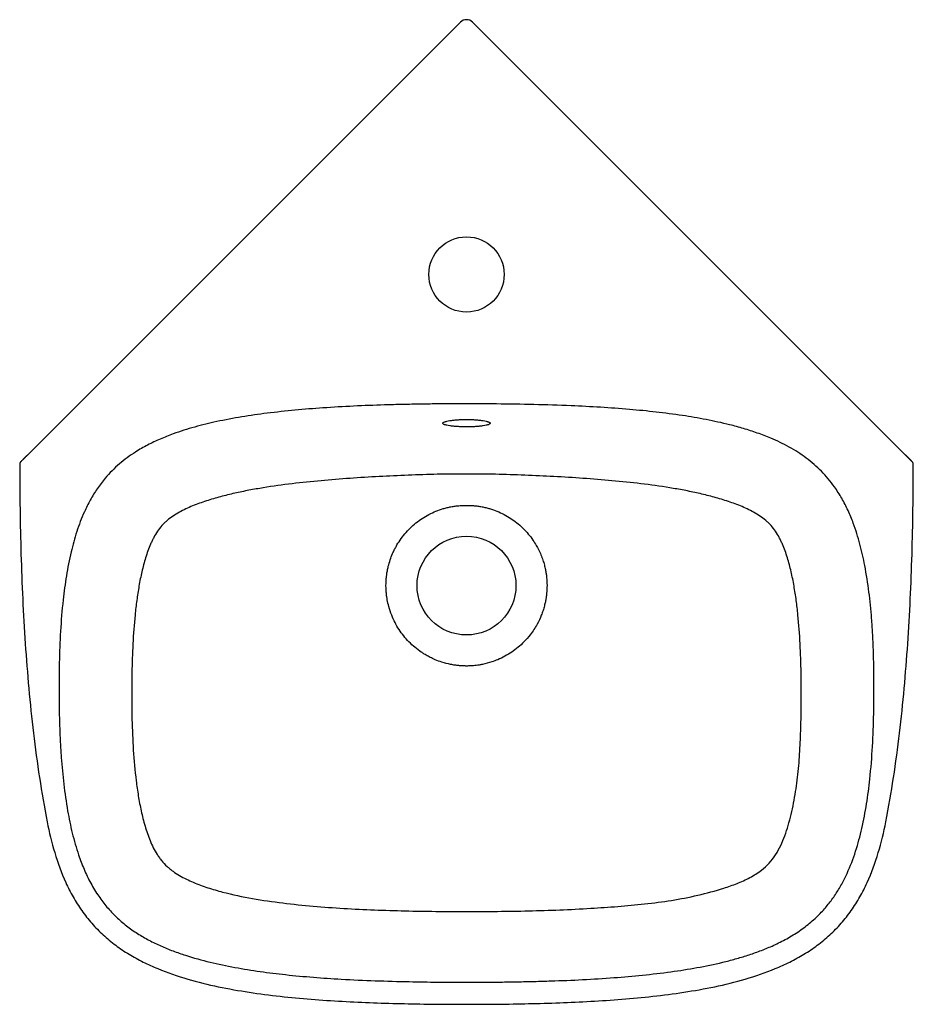
# Model space of a CAD drawing. Units: millimetres. Extents: x 9219 to 9634, y 1121 to 1579.
import ezdxf

# ---------------------------------------------------------------- set-up
doc = ezdxf.new("R2010")
doc.units = ezdxf.units.MM
doc.layers.add('SANITANA', color=4, linetype='Continuous')

msp = doc.modelspace()

# ---------------------------------------------------------------- linework, layer by layer
at = {"layer": 'SANITANA'}
for p, q in [((9222.35, 1376.22), (9423.8, 1577.67)), ((9429.46, 1577.67), (9630.91, 1376.22)), ((9218.77, 1371.95), (9218.77, 1371.8)), ((9219.19, 1373.04), (9219, 1372.69)), ((9634.26, 1372.69), (9634.07, 1373.04)), ((9634.16, 1372.92), (9634.16, 1372.92)), ((9634.5, 1371.8), (9634.46, 1371.82)), ((9426.63, 1163.81), (9426.65, 1163.81))]:
    msp.add_line(p, q, dxfattribs=at)
for centre, radius in [((9426.63, 1460.29), 17.5), ((9426.63, 1315.5), 23)]:
    msp.add_circle(centre, radius, dxfattribs=at)
for centre, radius, start, end in [((9426.63, 1574.84), 4, 45, 135), ((9220.76, 1371.81), 2, 135.0002, 155.5601)]:
    msp.add_arc(centre, radius, start, end, dxfattribs=at)
for points, knots in [([(9426.63, 1400.08), (9425.22, 1400.08), (9422.39, 1400.08), (9418.15, 1400.06), (9413.9, 1400.03), (9409.66, 1399.99), (9405.42, 1399.93), (9401.18, 1399.86), (9396.94, 1399.77), (9392.69, 1399.67), (9385.09, 1399.45), (9374.13, 1399.03), (9360.25, 1398.24), (9346.83, 1397.17), (9334.24, 1395.81), (9322.09, 1394.08), (9310.84, 1391.98), (9300.16, 1389.38), (9291.39, 1386.62), (9284.09, 1383.74), (9278.21, 1380.96), (9271.75, 1377.25), (9264.97, 1372.28), (9259.12, 1366.38), (9254.75, 1360.62), (9251.52, 1355.34), (9248.23, 1348.72), (9245.18, 1340.65), (9242.45, 1330.69), (9240.39, 1320.07), (9238.74, 1307.76), (9237.65, 1294.25), (9237.23, 1283.19), (9237.1, 1275.73), (9237.06, 1271.86), (9237.05, 1269.29), (9237.05, 1268)], [0, 0, 0, 0, 0.015284, 0.030568, 0.045851, 0.061135, 0.076419, 0.091703, 0.106987, 0.122271, 0.137554, 0.189174, 0.240793, 0.287776, 0.334758, 0.377591, 0.420424, 0.45835, 0.496275, 0.519688, 0.543101, 0.566514, 0.600094, 0.63367, 0.655907, 0.678145, 0.700382, 0.73578, 0.771183, 0.811865, 0.852549, 0.905392, 0.958238, 0.972159, 0.986079, 1, 1, 1, 1]), ([(9616.21, 1268), (9616.21, 1268.82), (9616.21, 1270.47), (9616.19, 1272.95), (9616.17, 1275.42), (9616.13, 1277.89), (9616.07, 1280.36), (9616.01, 1282.84), (9615.93, 1285.31), (9615.84, 1287.78), (9615.73, 1290.25), (9615.6, 1292.72), (9615.46, 1295.19), (9615.29, 1297.66), (9614.87, 1303.44), (9613.97, 1312.52), (9612.18, 1324.1), (9609.79, 1334.8), (9607.13, 1343.36), (9604.21, 1350.45), (9601.3, 1356.15), (9597.34, 1362.4), (9591.94, 1368.88), (9584.79, 1375.06), (9576.8, 1380.14), (9569.07, 1383.82), (9561.94, 1386.55), (9555.55, 1388.61), (9547.62, 1390.77), (9538.14, 1392.84), (9526.7, 1394.77), (9514.81, 1396.31), (9502.09, 1397.55), (9488.95, 1398.5), (9474.11, 1399.26), (9457.97, 1399.78), (9444.02, 1400), (9433.58, 1400.07), (9428.95, 1400.08), (9426.63, 1400.08)], [0, 0, 0, 0, 0.00891, 0.017819, 0.026729, 0.035639, 0.044549, 0.053458, 0.062368, 0.071278, 0.080188, 0.089097, 0.098007, 0.106917, 0.115827, 0.160676, 0.205523, 0.242327, 0.279128, 0.302149, 0.32517, 0.348191, 0.382023, 0.415857, 0.449938, 0.484025, 0.508215, 0.532405, 0.556596, 0.596955, 0.637316, 0.681913, 0.72651, 0.775393, 0.824276, 0.887107, 0.949939, 0.97497, 1, 1, 1, 1]), ([(9426.63, 1389.35), (9425.9, 1389.35), (9425.19, 1389.36), (9424.14, 1389.39), (9423.79, 1389.41), (9423.1, 1389.44), (9422.75, 1389.46), (9421.75, 1389.52), (9421.12, 1389.57), (9420.23, 1389.66), (9419.93, 1389.69), (9419.37, 1389.76), (9419.11, 1389.8), (9418.35, 1389.91), (9417.89, 1390), (9417.29, 1390.13), (9417.1, 1390.18), (9416.76, 1390.28), (9416.45, 1390.38), (9416.21, 1390.48), (9416, 1390.59), (9415.91, 1390.64), (9415.7, 1390.81), (9415.63, 1390.92), (9415.63, 1391.09), (9415.65, 1391.14), (9415.72, 1391.26), (9415.77, 1391.31), (9415.98, 1391.48), (9416.19, 1391.59), (9416.6, 1391.75), (9416.76, 1391.8), (9417.1, 1391.9), (9417.28, 1391.95), (9417.88, 1392.1), (9418.33, 1392.19), (9419.36, 1392.35), (9419.92, 1392.43), (9420.81, 1392.52), (9421.12, 1392.55), (9421.75, 1392.61), (9422.08, 1392.63), (9423.08, 1392.7), (9423.77, 1392.73), (9425.18, 1392.78), (9425.9, 1392.79), (9426.63, 1392.79)], [0, 0, 0, 0, 0.0625, 0.0625, 0.09375, 0.09375, 0.125, 0.125, 0.1875, 0.1875, 0.21875, 0.21875, 0.25, 0.25, 0.3125, 0.3125, 0.34375, 0.34375, 0.375, 0.40625, 0.40625, 0.4375, 0.4375, 0.5, 0.5, 0.53125, 0.53125, 0.5625, 0.5625, 0.625, 0.625, 0.65625, 0.65625, 0.6875, 0.6875, 0.75, 0.75, 0.8125, 0.8125, 0.84375, 0.84375, 0.875, 0.875, 0.9375, 0.9375, 1, 1, 1, 1]), ([(9426.63, 1392.79), (9427.36, 1392.79), (9428.07, 1392.78), (9429.13, 1392.75), (9429.48, 1392.73), (9430.17, 1392.7), (9430.51, 1392.68), (9431.51, 1392.61), (9432.14, 1392.56), (9433.04, 1392.46), (9433.33, 1392.42), (9433.89, 1392.35), (9434.16, 1392.31), (9434.92, 1392.19), (9435.37, 1392.1), (9435.98, 1391.95), (9436.16, 1391.9), (9436.5, 1391.8), (9436.81, 1391.7), (9437.05, 1391.59), (9437.26, 1391.48), (9437.35, 1391.43), (9437.56, 1391.26), (9437.63, 1391.15), (9437.63, 1390.98), (9437.61, 1390.92), (9437.54, 1390.81), (9437.49, 1390.75), (9437.28, 1390.59), (9437.07, 1390.48), (9436.66, 1390.33), (9436.5, 1390.28), (9436.16, 1390.18), (9435.98, 1390.14), (9435.38, 1390), (9434.93, 1389.91), (9433.9, 1389.76), (9433.35, 1389.69), (9432.45, 1389.6), (9432.14, 1389.57), (9431.51, 1389.52), (9431.18, 1389.5), (9430.18, 1389.43), (9429.49, 1389.4), (9428.08, 1389.36), (9427.36, 1389.35), (9426.63, 1389.35)], [0, 0, 0, 0, 0.0625, 0.0625, 0.09375, 0.09375, 0.125, 0.125, 0.1875, 0.1875, 0.21875, 0.21875, 0.25, 0.25, 0.3125, 0.3125, 0.34375, 0.34375, 0.375, 0.40625, 0.40625, 0.4375, 0.4375, 0.5, 0.5, 0.53125, 0.53125, 0.5625, 0.5625, 0.625, 0.625, 0.65625, 0.65625, 0.6875, 0.6875, 0.75, 0.75, 0.8125, 0.8125, 0.84375, 0.84375, 0.875, 0.875, 0.9375, 0.9375, 1, 1, 1, 1]), ([(9222.35, 1376.22), (9222.29, 1376.16), (9222.17, 1376.04), (9222, 1375.86), (9221.82, 1375.69), (9221.65, 1375.51), (9221.47, 1375.34), (9221.3, 1375.17), (9221.13, 1375), (9220.96, 1374.83), (9220.8, 1374.67), (9220.64, 1374.51), (9220.48, 1374.35), (9220.33, 1374.2), (9220.18, 1374.05), (9220.09, 1373.96), (9220.05, 1373.91)], [0, 0, 0, 0, 0.0714308, 0.1428526, 0.2142582, 0.2856517, 0.3570469, 0.4284538, 0.4998671, 0.5712888, 0.6427218, 0.7141724, 0.7856682, 0.8571918, 0.928655, 1, 1, 1, 1]), ([(9633.22, 1373.91), (9633.18, 1373.95), (9633.11, 1374.02), (9633, 1374.13), (9632.88, 1374.25), (9632.76, 1374.37), (9632.64, 1374.49), (9632.52, 1374.61), (9632.39, 1374.74), (9632.26, 1374.87), (9632.13, 1375), (9632, 1375.13), (9631.87, 1375.26), (9631.73, 1375.4), (9631.6, 1375.53), (9631.46, 1375.67), (9631.32, 1375.81), (9631.19, 1375.94), (9631.05, 1376.08), (9630.96, 1376.17), (9630.91, 1376.22)], [0, 0, 0, 0, 0.055515, 0.111085, 0.166692, 0.222304, 0.277894, 0.333473, 0.389046, 0.444607, 0.500151, 0.555687, 0.611222, 0.666763, 0.722308, 0.777857, 0.833407, 0.888951, 0.944485, 1, 1, 1, 1]), ([(9218.77, 1371.8), (9218.77, 1357.91), (9218.96, 1344.01), (9219.78, 1316.22), (9220.42, 1302.33), (9221.82, 1281.51), (9222.37, 1274.57), (9223.63, 1260.71), (9224.34, 1253.79), (9225.98, 1239.95), (9226.91, 1233.04), (9229.02, 1219.25), (9230.21, 1212.38), (9231.55, 1205.52)], [0, 0, 0, 0, 0.25, 0.25, 0.5, 0.5, 0.625, 0.625, 0.75, 0.75, 0.875, 0.875, 1, 1, 1, 1]), ([(9219.07, 1372.85), (9219.01, 1372.74), (9218.89, 1372.51), (9218.79, 1372.16), (9218.79, 1371.93), (9218.79, 1371.83)], [0, 0, 0, 0, 0.354943, 0.712116, 1, 1, 1, 1]), ([(9219.38, 1373.25), (9219.38, 1373.25), (9219.4, 1373.26), (9219.57, 1373.44), (9219.86, 1373.73), (9220.05, 1373.91)], [0, 0, 0, 0, 0.0696137, 0.3834825, 1, 1, 1, 1]), ([(9621.72, 1205.52), (9624.39, 1219.23), (9626.46, 1233.03), (9628.92, 1253.79), (9629.63, 1260.71), (9630.9, 1274.57), (9631.44, 1281.51), (9632.85, 1302.33), (9633.48, 1316.22), (9634.31, 1344.01), (9634.49, 1357.91), (9634.5, 1371.8)], [0, 0, 0, 0, 0.25, 0.25, 0.375, 0.375, 0.5, 0.5, 0.75, 0.75, 1, 1, 1, 1]), ([(9633.87, 1373.26), (9633.86, 1373.27), (9633.84, 1373.29), (9633.81, 1373.32), (9633.77, 1373.36), (9633.72, 1373.41), (9633.67, 1373.46), (9633.61, 1373.52), (9633.55, 1373.58), (9633.46, 1373.67), (9633.36, 1373.77), (9633.26, 1373.87), (9633.22, 1373.91)], [0, 0, 0, 0, 0.087189, 0.174384, 0.261582, 0.348764, 0.435913, 0.523029, 0.610127, 0.697211, 0.848644, 1, 1, 1, 1]), ([(9634.16, 1372.92), (9634.16, 1372.92), (9634.1, 1373.03), (9634, 1373.13), (9633.91, 1373.22)], [0, 0, 0, 0, 0.014914, 1, 1, 1, 1]), ([(9634.48, 1371.83), (9634.47, 1371.93), (9634.47, 1372.16), (9634.37, 1372.51), (9634.26, 1372.74), (9634.2, 1372.85)], [0, 0, 0, 0, 0.287853, 0.645033, 1, 1, 1, 1]), ([(9426.63, 1367.42), (9424.37, 1367.42), (9422.11, 1367.41), (9417.59, 1367.36), (9415.32, 1367.32), (9408.54, 1367.18), (9404.02, 1367.04), (9394.98, 1366.68), (9390.47, 1366.47), (9381.45, 1365.99), (9376.94, 1365.71), (9367.94, 1365.08), (9363.44, 1364.73), (9354.46, 1363.9), (9349.98, 1363.43), (9341.03, 1362.35), (9336.56, 1361.74), (9329.88, 1360.65), (9327.66, 1360.26), (9323.22, 1359.41), (9321, 1358.96), (9316.58, 1357.96), (9314.38, 1357.43), (9311.08, 1356.54), (9309.98, 1356.23), (9307.79, 1355.59), (9306.7, 1355.25), (9303.46, 1354.19), (9301.32, 1353.41), (9298.16, 1352.12), (9297.11, 1351.66), (9295.04, 1350.69), (9294.03, 1350.17), (9292.04, 1349.07), (9291.07, 1348.48), (9289.19, 1347.22), (9288.27, 1346.54), (9286.96, 1345.43), (9286.54, 1345.04), (9285.72, 1344.25), (9285.33, 1343.84), (9284.21, 1342.57), (9283.52, 1341.68), (9282.26, 1339.82), (9281.68, 1338.85), (9280.87, 1337.35), (9280.62, 1336.84), (9280.12, 1335.81), (9279.89, 1335.3), (9278.75, 1332.7), (9278, 1330.58), (9276.67, 1326.29), (9276.1, 1324.11), (9275.09, 1319.73), (9274.65, 1317.52), (9273.87, 1313.07), (9273.53, 1310.83), (9272.92, 1306.36), (9272.66, 1304.12), (9271.98, 1297.4), (9271.65, 1292.9), (9271.18, 1283.9), (9271.03, 1279.39), (9270.95, 1274.88)], [0, 0, 0, 0, 0.03125, 0.03125, 0.0625, 0.0625, 0.125, 0.125, 0.1875, 0.1875, 0.25, 0.25, 0.3125, 0.3125, 0.375, 0.375, 0.4375, 0.4375, 0.46875, 0.46875, 0.5, 0.5, 0.53125, 0.53125, 0.546875, 0.546875, 0.5625, 0.5625, 0.59375, 0.59375, 0.609375, 0.609375, 0.625, 0.625, 0.640625, 0.640625, 0.65625, 0.65625, 0.664062, 0.664062, 0.671875, 0.671875, 0.6875, 0.6875, 0.703125, 0.703125, 0.710937, 0.710937, 0.71875, 0.71875, 0.75, 0.75, 0.78125, 0.78125, 0.8125, 0.8125, 0.84375, 0.84375, 0.875, 0.875, 0.9375, 0.9375, 1, 1, 1, 1]), ([(9582.31, 1274.88), (9582.23, 1279.39), (9582.08, 1283.9), (9581.61, 1292.9), (9581.28, 1297.4), (9580.6, 1304.12), (9580.34, 1306.36), (9579.74, 1310.84), (9579.39, 1313.07), (9578.61, 1317.52), (9578.17, 1319.73), (9577.16, 1324.12), (9576.59, 1326.29), (9575.26, 1330.59), (9574.51, 1332.71), (9573.37, 1335.3), (9573.14, 1335.82), (9572.64, 1336.85), (9572.39, 1337.36), (9571.58, 1338.86), (9571, 1339.83), (9569.74, 1341.69), (9569.05, 1342.58), (9567.93, 1343.84), (9567.54, 1344.25), (9566.72, 1345.04), (9566.29, 1345.43), (9564.98, 1346.54), (9564.07, 1347.22), (9562.19, 1348.49), (9561.22, 1349.07), (9559.23, 1350.17), (9558.21, 1350.69), (9556.14, 1351.66), (9555.1, 1352.12), (9551.94, 1353.42), (9549.8, 1354.19), (9546.55, 1355.25), (9545.47, 1355.59), (9543.28, 1356.23), (9542.18, 1356.54), (9538.88, 1357.43), (9536.68, 1357.96), (9532.25, 1358.96), (9530.04, 1359.41), (9525.6, 1360.26), (9523.38, 1360.65), (9516.7, 1361.74), (9512.23, 1362.35), (9503.28, 1363.43), (9498.8, 1363.9), (9489.82, 1364.73), (9485.32, 1365.08), (9476.32, 1365.71), (9471.81, 1365.99), (9462.79, 1366.47), (9458.28, 1366.68), (9449.24, 1367.04), (9444.72, 1367.18), (9435.68, 1367.37), (9431.15, 1367.42), (9426.63, 1367.42)], [0, 0, 0, 0, 0.0625, 0.0625, 0.125, 0.125, 0.15625, 0.15625, 0.1875, 0.1875, 0.21875, 0.21875, 0.25, 0.25, 0.28125, 0.28125, 0.289062, 0.289062, 0.296875, 0.296875, 0.3125, 0.3125, 0.328125, 0.328125, 0.335937, 0.335937, 0.34375, 0.34375, 0.359375, 0.359375, 0.375, 0.375, 0.390625, 0.390625, 0.40625, 0.40625, 0.4375, 0.4375, 0.453125, 0.453125, 0.46875, 0.46875, 0.5, 0.5, 0.53125, 0.53125, 0.5625, 0.5625, 0.625, 0.625, 0.6875, 0.6875, 0.75, 0.75, 0.8125, 0.8125, 0.875, 0.875, 0.9375, 0.9375, 1, 1, 1, 1]), ([(9389.19, 1316.24), (9389.19, 1316.43), (9389.2, 1316.82), (9389.23, 1317.44), (9389.27, 1318.1), (9389.32, 1318.82), (9389.4, 1319.58), (9389.54, 1320.8), (9389.8, 1322.43), (9390.32, 1324.8), (9391.09, 1327.46), (9392.05, 1329.96), (9392.99, 1332), (9394.1, 1334.14), (9396.32, 1337.74), (9400.23, 1342.39), (9404.96, 1346.2), (9409.13, 1348.64), (9412.42, 1350.16), (9415.27, 1351.16), (9417.61, 1351.79), (9419.46, 1352.19), (9421.25, 1352.48), (9422.88, 1352.67), (9424.25, 1352.77), (9425.46, 1352.83), (9426.25, 1352.83), (9426.63, 1352.84)], [0, 0, 0, 0, 0.009735, 0.020351, 0.03185, 0.044231, 0.057494, 0.071639, 0.107328, 0.143012, 0.196744, 0.250462, 0.281572, 0.312652, 0.374997, 0.49995, 0.624661, 0.687225, 0.749396, 0.81177, 0.843221, 0.874633, 0.909368, 0.937228, 0.959287, 0.980194, 1, 1, 1, 1]), ([(9426.63, 1352.84), (9426.82, 1352.84), (9427.2, 1352.83), (9427.78, 1352.82), (9428.38, 1352.8), (9428.99, 1352.77), (9429.62, 1352.72), (9430.58, 1352.64), (9432, 1352.48), (9433.79, 1352.19), (9435.63, 1351.79), (9437.98, 1351.16), (9440.83, 1350.17), (9444.12, 1348.65), (9447.18, 1346.85), (9450.13, 1344.73), (9452.88, 1342.3), (9455.39, 1339.58), (9457.45, 1336.87), (9459.36, 1333.84), (9460.84, 1330.89), (9461.98, 1327.98), (9462.7, 1325.68), (9463.23, 1323.57), (9463.59, 1321.67), (9463.83, 1319.98), (9463.97, 1318.53), (9464.05, 1317.31), (9464.07, 1316.57), (9464.08, 1316.24)], [0, 0, 0, 0, 0.009729, 0.019746, 0.030052, 0.040647, 0.051531, 0.062704, 0.090286, 0.125136, 0.156498, 0.187868, 0.250414, 0.31264, 0.374807, 0.433661, 0.499905, 0.564288, 0.624727, 0.675401, 0.749461, 0.795081, 0.836614, 0.874061, 0.907422, 0.936697, 0.961885, 0.982986, 1, 1, 1, 1]), ([(9426.63, 1278.07), (9426.42, 1278.07), (9425.99, 1278.07), (9425.32, 1278.09), (9424.6, 1278.12), (9423.82, 1278.17), (9423, 1278.24), (9422.12, 1278.33), (9421.2, 1278.46), (9420.23, 1278.61), (9418.21, 1278.99), (9415.46, 1279.7), (9412.67, 1280.73), (9410.55, 1281.67), (9408.83, 1282.54), (9407.11, 1283.53), (9403.98, 1285.55), (9400.66, 1288.32), (9397.36, 1292.04), (9395.18, 1295.05), (9393.31, 1298.26), (9391.68, 1301.83), (9390.51, 1305.36), (9389.86, 1308.25), (9389.5, 1310.5), (9389.3, 1312.24), (9389.2, 1313.91), (9389.17, 1315.16), (9389.18, 1315.91), (9389.19, 1316.24)], [0, 0, 0, 0, 0.010441, 0.021744, 0.03391, 0.04694, 0.060832, 0.075589, 0.09121, 0.107695, 0.125046, 0.195007, 0.250211, 0.274678, 0.312343, 0.346854, 0.374729, 0.500252, 0.562775, 0.624896, 0.687231, 0.749958, 0.822137, 0.874345, 0.898747, 0.937086, 0.962305, 0.983276, 1, 1, 1, 1]), ([(9464.08, 1316.24), (9464.08, 1316.04), (9464.09, 1315.58), (9464.08, 1314.78), (9464.05, 1313.79), (9463.98, 1312.6), (9463.85, 1311.21), (9463.64, 1309.64), (9463.32, 1307.88), (9462.86, 1305.94), (9462.25, 1303.84), (9461.22, 1301), (9459.83, 1298.03), (9458.05, 1295.04), (9456.04, 1292.21), (9452.78, 1288.47), (9447.82, 1284.32), (9442.57, 1281.48), (9437.93, 1279.74), (9435.02, 1278.97), (9432.58, 1278.53), (9431.18, 1278.33), (9429.89, 1278.2), (9428.71, 1278.12), (9427.63, 1278.07), (9426.95, 1278.07), (9426.63, 1278.07)], [0, 0, 0, 0, 0.009992, 0.023332, 0.040018, 0.060051, 0.083431, 0.110158, 0.140231, 0.17365, 0.210415, 0.250526, 0.325536, 0.375145, 0.425707, 0.500174, 0.624865, 0.749539, 0.798642, 0.874845, 0.900355, 0.924004, 0.945793, 0.965722, 0.983791, 1, 1, 1, 1]), ([(9270.95, 1274.88), (9270.92, 1272.99), (9270.89, 1270.57), (9270.87, 1268.14), (9270.87, 1267.6)], [0, 0, 0, 0, 0.777599, 1, 1, 1, 1]), ([(9582.39, 1267.61), (9582.39, 1268.09), (9582.38, 1270.51), (9582.34, 1272.94), (9582.31, 1274.88)], [0, 0, 0, 0, 0.198391, 1, 1, 1, 1]), ([(9237.05, 1268), (9237.05, 1267.17), (9237.05, 1265.5), (9237.07, 1263), (9237.09, 1260.5), (9237.13, 1258.01), (9237.18, 1255.51), (9237.24, 1253.01), (9237.32, 1250.51), (9237.41, 1248.02), (9237.51, 1245.52), (9237.63, 1243.02), (9237.77, 1240.53), (9237.92, 1238.03), (9238.32, 1232.2), (9239.16, 1223.03), (9240.84, 1211.25), (9243.1, 1200.25), (9245.69, 1191.17), (9248.64, 1183.42), (9251.73, 1176.96), (9255.3, 1171.08), (9259.29, 1165.83), (9263.61, 1161.24), (9268.39, 1157.12), (9273.5, 1153.52), (9278.87, 1150.41), (9284.41, 1147.74), (9290.1, 1145.41), (9297.69, 1142.77), (9307.28, 1140.11), (9318.89, 1137.7), (9330.63, 1135.83), (9342.81, 1134.34), (9355.39, 1133.19), (9369.29, 1132.25), (9384.15, 1131.57), (9396.91, 1131.22), (9406.62, 1131.05), (9413.29, 1130.97), (9419.96, 1130.93), (9424.41, 1130.92), (9426.63, 1130.92)], [0, 0, 0, 0, 0.00887, 0.017739, 0.026609, 0.035479, 0.044348, 0.053218, 0.062088, 0.070957, 0.079827, 0.088697, 0.097567, 0.106436, 0.115306, 0.159868, 0.204428, 0.241942, 0.279453, 0.304837, 0.330221, 0.355605, 0.377946, 0.400294, 0.42264, 0.444989, 0.466804, 0.488614, 0.510425, 0.532234, 0.574235, 0.616238, 0.658526, 0.700814, 0.746914, 0.793014, 0.849152, 0.90529, 0.928968, 0.952645, 0.976323, 1, 1, 1, 1]), ([(9270.87, 1267.6), (9270.87, 1266.4), (9270.86, 1265.21), (9270.87, 1262.81), (9270.88, 1261.62), (9270.91, 1258.03), (9270.95, 1255.64), (9271.12, 1248.46), (9271.32, 1243.69), (9271.94, 1234.18), (9272.36, 1229.43), (9273.23, 1222.34), (9273.57, 1219.98), (9274.34, 1215.28), (9274.78, 1212.93), (9275.8, 1208.26), (9276.38, 1205.93), (9277.74, 1201.29), (9278.52, 1199.02), (9279.9, 1195.69), (9280.39, 1194.6), (9281.48, 1192.45), (9282.07, 1191.4), (9283.04, 1189.86), (9283.38, 1189.36), (9284.09, 1188.38), (9284.45, 1187.9), (9285.6, 1186.51), (9286.42, 1185.64), (9287.75, 1184.42), (9288.2, 1184.02), (9289.14, 1183.26), (9289.63, 1182.89), (9291.1, 1181.83), (9292.11, 1181.18), (9294.17, 1179.97), (9295.22, 1179.41), (9297.36, 1178.36), (9298.44, 1177.87), (9301.74, 1176.48), (9303.98, 1175.66), (9307.4, 1174.54), (9308.55, 1174.18), (9310.85, 1173.51), (9312, 1173.19), (9317.77, 1171.68), (9322.42, 1170.71), (9331.77, 1169.06), (9336.46, 1168.38), (9345.88, 1167.22), (9350.6, 1166.73), (9360.06, 1165.9), (9364.8, 1165.56), (9374.3, 1164.99), (9379.05, 1164.76), (9388.57, 1164.38), (9393.32, 1164.24), (9402.84, 1164.01), (9407.59, 1163.93), (9414.73, 1163.86), (9417.11, 1163.84), (9421.87, 1163.81), (9424.25, 1163.81), (9426.63, 1163.81)], [0, 0, 0, 0, 0.015625, 0.015625, 0.03125, 0.03125, 0.0625, 0.0625, 0.125, 0.125, 0.1875, 0.1875, 0.21875, 0.21875, 0.25, 0.25, 0.28125, 0.28125, 0.3125, 0.3125, 0.328125, 0.328125, 0.34375, 0.34375, 0.351563, 0.351563, 0.359375, 0.359375, 0.375, 0.375, 0.382813, 0.382813, 0.390625, 0.390625, 0.40625, 0.40625, 0.421875, 0.421875, 0.4375, 0.4375, 0.46875, 0.46875, 0.484375, 0.484375, 0.5, 0.5, 0.5625, 0.5625, 0.625, 0.625, 0.6875, 0.6875, 0.75, 0.75, 0.8125, 0.8125, 0.875, 0.875, 0.9375, 0.9375, 0.96875, 0.96875, 1, 1, 1, 1]), ([(9426.63, 1130.92), (9427.94, 1130.92), (9430.57, 1130.92), (9434.5, 1130.94), (9438.43, 1130.96), (9442.37, 1131), (9446.3, 1131.05), (9450.23, 1131.11), (9454.17, 1131.19), (9458.1, 1131.28), (9462.03, 1131.39), (9469.54, 1131.62), (9480.62, 1132.07), (9494.8, 1132.95), (9508.52, 1134.14), (9521.39, 1135.65), (9533.84, 1137.59), (9543.82, 1139.65), (9551.68, 1141.69), (9557.47, 1143.43), (9563.19, 1145.42), (9569.02, 1147.8), (9574.93, 1150.68), (9580.79, 1154.17), (9586.28, 1158.23), (9591.02, 1162.58), (9595, 1167.12), (9598.32, 1171.68), (9601.24, 1176.51), (9604.56, 1183.16), (9607.84, 1191.8), (9610.74, 1202.65), (9612.85, 1213.89), (9614.51, 1226.64), (9615.61, 1240.65), (9616.03, 1252.17), (9616.16, 1259.94), (9616.21, 1263.97), (9616.21, 1266.66), (9616.21, 1268)], [0, 0, 0, 0, 0.0139657, 0.0279315, 0.0418972, 0.055863, 0.0698287, 0.0837945, 0.0977603, 0.1117261, 0.1256919, 0.1396576, 0.1917097, 0.2437615, 0.2910317, 0.3383015, 0.3817708, 0.4252385, 0.4467128, 0.4681867, 0.489662, 0.511137, 0.5353214, 0.5595113, 0.5837012, 0.6078939, 0.6279049, 0.6479128, 0.6679195, 0.6879257, 0.7270027, 0.7660854, 0.8073974, 0.8487121, 0.9028937, 0.9570773, 0.971385, 0.9856926, 1, 1, 1, 1]), ([(9426.65, 1163.81), (9436.29, 1163.85), (9455.57, 1163.94), (9479.02, 1164.92), (9496.99, 1166.13), (9509.51, 1167.25), (9521.97, 1168.89), (9534.28, 1171.24), (9544.46, 1173.99), (9552.52, 1176.78), (9558.49, 1179.47), (9563.58, 1182.63), (9567.59, 1186.28), (9570.56, 1190.17), (9572.91, 1194.5), (9574.8, 1199.08), (9576.89, 1205.66), (9578.95, 1214.28), (9580.61, 1224.96), (9581.61, 1235.75), (9582.13, 1246.58), (9582.37, 1257.2), (9582.39, 1264.21), (9582.39, 1267.61)], [0, 0, 0, 0, 0.126282, 0.252547, 0.307345, 0.362282, 0.417149, 0.471848, 0.526447, 0.555021, 0.583614, 0.612006, 0.63313, 0.654256, 0.675832, 0.6975, 0.71915, 0.766231, 0.813413, 0.860757, 0.908168, 0.955442, 1, 1, 1, 1]), ([(9231.55, 1205.52), (9232.48, 1200.72), (9233.62, 1195.94), (9236.45, 1186.49), (9238.15, 1181.82), (9241.26, 1175.02), (9242.39, 1172.79), (9244.87, 1168.44), (9246.21, 1166.31), (9249.11, 1162.2), (9250.67, 1160.22), (9253.99, 1156.43), (9255.76, 1154.62), (9259.46, 1151.21), (9261.41, 1149.61), (9265.44, 1146.61), (9267.52, 1145.21), (9271.79, 1142.62), (9273.98, 1141.42), (9278.43, 1139.19), (9280.69, 1138.17), (9287.54, 1135.33), (9292.2, 1133.74), (9301.62, 1130.99), (9306.37, 1129.83), (9315.92, 1127.83), (9320.71, 1126.99), (9330.31, 1125.53), (9335.12, 1124.91), (9344.74, 1123.84), (9349.56, 1123.39), (9359.19, 1122.62), (9364.01, 1122.3), (9373.65, 1121.76), (9378.47, 1121.54), (9388.11, 1121.18), (9392.92, 1121.04), (9407.37, 1120.72), (9417, 1120.63), (9426.63, 1120.63)], [0, 0, 0, 0, 0.0625, 0.0625, 0.125, 0.125, 0.15625, 0.15625, 0.1875, 0.1875, 0.21875, 0.21875, 0.25, 0.25, 0.28125, 0.28125, 0.3125, 0.3125, 0.34375, 0.34375, 0.375, 0.375, 0.4375, 0.4375, 0.5, 0.5, 0.5625, 0.5625, 0.625, 0.625, 0.6875, 0.6875, 0.75, 0.75, 0.8125, 0.8125, 0.875, 0.875, 1, 1, 1, 1]), ([(9426.63, 1120.63), (9436.26, 1120.63), (9445.89, 1120.72), (9460.34, 1121.04), (9465.16, 1121.18), (9474.79, 1121.54), (9479.61, 1121.76), (9489.25, 1122.3), (9494.07, 1122.62), (9503.71, 1123.39), (9508.52, 1123.84), (9518.15, 1124.91), (9522.95, 1125.53), (9532.55, 1126.99), (9537.35, 1127.83), (9546.89, 1129.83), (9551.64, 1130.99), (9561.06, 1133.74), (9565.72, 1135.33), (9572.58, 1138.17), (9574.84, 1139.19), (9579.28, 1141.42), (9581.47, 1142.62), (9585.74, 1145.21), (9587.83, 1146.61), (9591.86, 1149.61), (9593.8, 1151.21), (9597.51, 1154.62), (9599.27, 1156.43), (9602.6, 1160.22), (9604.16, 1162.2), (9607.06, 1166.31), (9608.4, 1168.44), (9610.87, 1172.79), (9612, 1175.02), (9615.11, 1181.82), (9616.81, 1186.49), (9619.64, 1195.94), (9620.78, 1200.72), (9621.72, 1205.52)], [0, 0, 0, 0, 0.125, 0.125, 0.1875, 0.1875, 0.25, 0.25, 0.3125, 0.3125, 0.375, 0.375, 0.4375, 0.4375, 0.5, 0.5, 0.5625, 0.5625, 0.625, 0.625, 0.65625, 0.65625, 0.6875, 0.6875, 0.71875, 0.71875, 0.75, 0.75, 0.78125, 0.78125, 0.8125, 0.8125, 0.84375, 0.84375, 0.875, 0.875, 0.9375, 0.9375, 1, 1, 1, 1])]:
    msp.add_open_spline(points, degree=3, knots=knots, dxfattribs=at)

doc.saveas('drawing.dxf')
